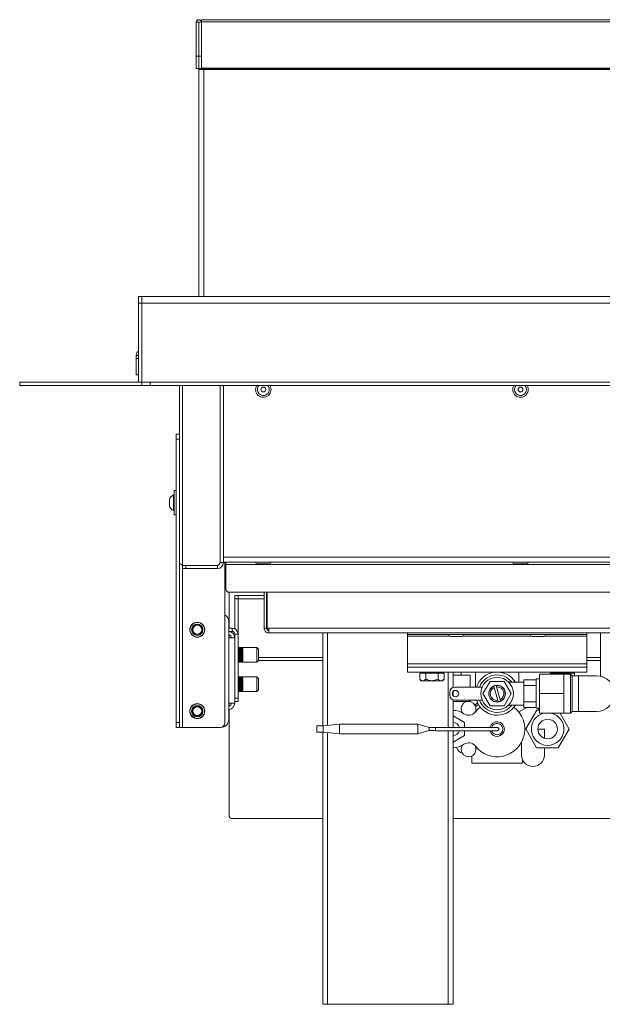
# Model space of a CAD drawing. Units: millimetres. Extents: x 5 to 505, y 5 to 292.
# Drawn here: x 285 to 320, y 201 to 261 of the extents above; entities that cross this region are included whole.
import ezdxf

# ---------------------------------------------------------------- set-up
doc = ezdxf.new("R2010")
doc.units = ezdxf.units.MM

msp = doc.modelspace()

# ---------------------------------------------------------------- linework, layer by layer
at = {"color": 7, "linetype": 'Continuous', "lineweight": 15}
for p, q in [((398.0594, 261.1962), (295.7794, 261.1962)), ((295.7794, 261.0681), (295.7794, 261.1962)), ((295.6094, 261.0403), (295.4594, 261.0403)), ((295.4594, 261.0403), (295.4594, 258.9606)), ((295.6094, 261.0403), (295.6094, 258.9606)), ((295.7694, 261.0403), (295.6194, 261.0403)), ((295.6194, 261.0403), (295.6194, 258.9606)), ((295.7694, 261.0403), (295.7694, 258.9606)), ((295.7794, 261.0681), (398.0594, 261.0681)), ((295.7794, 258.223), (295.7794, 261.0681)), ((295.6094, 258.9606), (295.4594, 258.9606)), ((295.4594, 258.9606), (295.4594, 258.1903)), ((295.6094, 258.9606), (295.6094, 258.1903)), ((295.7694, 258.9606), (295.6194, 258.9606)), ((295.6194, 258.9606), (295.6194, 258.1903)), ((295.7694, 258.9606), (295.7694, 258.1903)), ((295.6094, 258.1903), (295.4594, 258.1903)), ((295.7694, 258.1903), (295.6194, 258.1903)), ((295.6194, 258.1903), (295.6194, 258.1403)), ((295.7694, 258.1903), (295.7694, 258.1403)), ((398.0594, 258.223), (295.7794, 258.223)), ((295.7794, 258.223), (295.7794, 258.197)), ((295.7794, 258.197), (398.0594, 258.197)), ((295.7794, 258.197), (295.7794, 258.1924)), ((295.7794, 258.1924), (295.7794, 258.1664)), ((295.7794, 258.1924), (295.9194, 258.1924)), ((295.7794, 258.1664), (295.9194, 258.1664)), ((295.9194, 258.1924), (397.9194, 258.1924)), ((295.9194, 258.1403), (295.9194, 258.1924)), ((295.6194, 244.1903), (295.6194, 258.1403)), ((295.6194, 258.1403), (295.9194, 258.1403)), ((295.9194, 258.1403), (397.9194, 258.1403)), ((291.9194, 244.1903), (291.9194, 243.7903)), ((292.1194, 244.1903), (291.9194, 244.1903)), ((291.9194, 243.7903), (292.1194, 243.7903)), ((291.9194, 243.7903), (291.9194, 238.9403)), ((292.1194, 244.1903), (292.1194, 243.7903)), ((292.1194, 244.1903), (401.7194, 244.1903)), ((292.1194, 243.7903), (292.1194, 238.9403)), ((292.1194, 243.7903), (401.7194, 243.7903)), ((291.9194, 240.5803), (291.7694, 240.5803)), ((291.7694, 240.3903), (291.7694, 240.5803)), ((291.7694, 240.3903), (291.9194, 240.3903)), ((291.7694, 239.3903), (291.7694, 240.3903)), ((284.6194, 238.7403), (284.6194, 238.9403)), ((284.6194, 238.9403), (292.1194, 238.9403)), ((291.9194, 239.3903), (291.7694, 239.3903)), ((292.1194, 238.7403), (292.1194, 238.9403)), ((292.1194, 238.9403), (292.6194, 238.9403)), ((292.6194, 238.7403), (292.6194, 238.9403)), ((292.6194, 238.9403), (401.2194, 238.9403)), ((284.6194, 238.7403), (292.1194, 238.7403)), ((292.1194, 238.7403), (292.6194, 238.7403)), ((292.6194, 238.7403), (401.2194, 238.7403)), ((294.4194, 238.7403), (294.4194, 227.8903)), ((296.9194, 238.7403), (296.9194, 227.8903)), ((296.9194, 227.8593), (296.9194, 238.7403)), ((297.1194, 238.7403), (297.1194, 228.1903)), ((297.1194, 238.7403), (297.1194, 227.8593)), ((294.4194, 235.7403), (294.2194, 235.7403)), ((294.2194, 235.7403), (294.2194, 235.4403)), ((294.2194, 235.4403), (294.4194, 235.4403)), ((294.2194, 235.4403), (294.2194, 218.0403)), ((294.2194, 232.2903), (294.0994, 232.2903)), ((294.0994, 231.4983), (294.0994, 232.2903)), ((293.8194, 231.3861), (293.8194, 231.7138)), ((294.0994, 232.0153), (294.0594, 232.0153)), ((294.0594, 231.1182), (294.0594, 232.0153)), ((293.8194, 231.3668), (293.8194, 231.3861)), ((294.0594, 231.0653), (294.0594, 231.1182)), ((294.0594, 231.0653), (294.0994, 231.0653)), ((294.0994, 230.7903), (294.0994, 231.4983)), ((294.0994, 230.7903), (294.2194, 230.7903)), ((297.1194, 228.1903), (396.7194, 228.1903)), ((294.4194, 227.8903), (294.4194, 218.0403)), ((294.6194, 227.6903), (296.7194, 227.6903)), ((294.6194, 227.6903), (294.6194, 227.4903)), ((294.6194, 227.4903), (294.8194, 227.4903)), ((294.8194, 227.4903), (294.8194, 227.6903)), ((294.8194, 227.6903), (296.7504, 227.6903)), ((294.8194, 227.4903), (296.7504, 227.4903)), ((296.7504, 227.6903), (296.7504, 227.4903)), ((296.9194, 227.8593), (297.1194, 227.8593)), ((297.1194, 227.8903), (396.7194, 227.8903)), ((297.2194, 227.8903), (297.2194, 218.0403)), ((297.2694, 227.8903), (297.2694, 227.7403)), ((297.2694, 227.7403), (396.5694, 227.7403)), ((297.2694, 226.2403), (297.2694, 227.7403)), ((299.2065, 227.7803), (299.9364, 227.7803)), ((314.9895, 227.7803), (315.7194, 227.7803)), ((297.4694, 223.8403), (297.4694, 226.0403)), ((396.3694, 226.0403), (297.4694, 226.0403)), ((298.0194, 225.8403), (297.8194, 225.8403)), ((297.8194, 225.8403), (297.8194, 225.6403)), ((297.8194, 225.6403), (298.0194, 225.6403)), ((297.8194, 223.7994), (297.8194, 225.6403)), ((298.0194, 225.8403), (299.6194, 225.8403)), ((298.0194, 225.6403), (298.0194, 225.8403)), ((298.0194, 223.4713), (298.0194, 225.6403)), ((299.6194, 223.8403), (299.6194, 226.0403)), ((299.7694, 223.8403), (299.7694, 226.0403)), ((299.7994, 226.0403), (299.7994, 223.8403)), ((295.2576, 224.1063), (295.2735, 224.1291)), ((295.7653, 224.1291), (295.7812, 224.1063)), ((297.4504, 224.2403), (297.4504, 223.2403)), ((297.6504, 223.8403), (297.4504, 223.8403)), ((297.6504, 223.6403), (297.6504, 223.8403)), ((299.6194, 223.8403), (299.7694, 223.8403)), ((299.7906, 223.8403), (299.7694, 223.8403)), ((299.7994, 223.8403), (299.9194, 223.8403)), ((299.9194, 223.8403), (327.9194, 223.8403)), ((299.9194, 223.5403), (299.9194, 223.8403)), ((295.2735, 223.3516), (295.2576, 223.3743)), ((295.7812, 223.3743), (295.7653, 223.3516)), ((297.6504, 223.6403), (297.4504, 223.6403)), ((297.4504, 223.2403), (297.4504, 219.2403)), ((297.8194, 223.2403), (297.4504, 223.2403)), ((297.4694, 223.6372), (297.4694, 223.6403)), ((297.4694, 223.2403), (297.4694, 223.434)), ((297.8194, 223.4713), (298.0194, 223.4713)), ((297.8194, 223.2403), (297.8194, 223.4713)), ((297.8194, 219.2403), (297.8194, 223.2403)), ((298.0194, 219.5403), (298.0194, 223.4713)), ((327.9194, 223.5403), (299.9194, 223.5403)), ((303.2194, 223.5403), (303.2194, 217.8403)), ((308.4194, 223.5403), (308.4194, 223.4403)), ((319.4194, 223.4403), (308.4194, 223.4403)), ((308.4194, 223.4403), (308.4194, 223.3403)), ((308.4194, 221.6403), (308.4194, 223.3403)), ((311.0544, 223.3303), (311.7844, 223.3303)), ((316.0544, 223.3303), (316.7844, 223.3303)), ((319.4194, 223.5403), (319.4194, 223.4403)), ((319.4194, 223.3403), (319.4194, 223.4403)), ((319.4194, 223.3403), (319.4194, 221.6403)), ((320.2632, 223.5403), (320.2632, 220.888)), ((298.0194, 222.6402), (298.3194, 222.6402)), ((298.3194, 222.6386), (298.0194, 222.6386)), ((298.0194, 222.6358), (298.3194, 222.6358)), ((298.3194, 222.6313), (298.0194, 222.6313)), ((298.0194, 222.6256), (298.3194, 222.6256)), ((298.3194, 222.6182), (298.0194, 222.6182)), ((298.0194, 222.6098), (298.3194, 222.6098)), ((298.3194, 222.5995), (298.0194, 222.5995)), ((298.0194, 222.5885), (298.3194, 222.5885)), ((298.3194, 222.5755), (298.0194, 222.5755)), ((298.0194, 222.562), (298.3194, 222.562)), ((298.3194, 222.5465), (298.0194, 222.5465)), ((298.0194, 222.5306), (298.3194, 222.5306)), ((298.3194, 222.5128), (298.0194, 222.5128)), ((298.0194, 222.4949), (298.3194, 222.4949)), ((299.1694, 222.6403), (298.3194, 222.6403)), ((298.3194, 222.6403), (298.3194, 222.6402)), ((298.3194, 222.6386), (298.3194, 222.6358)), ((298.3194, 222.6313), (298.3194, 222.6256)), ((298.3194, 222.6182), (298.3194, 222.6098)), ((298.3194, 222.5995), (298.3194, 222.5885)), ((298.3194, 222.5755), (298.3194, 222.562)), ((298.3194, 222.5465), (298.3194, 222.5306)), ((298.3194, 222.5128), (298.3194, 222.4949)), ((299.2694, 222.5403), (299.1694, 222.6403)), ((299.1694, 221.7403), (299.1694, 222.6403)), ((299.2694, 222.5403), (299.2694, 221.8403)), ((298.3194, 222.4749), (298.0194, 222.4749)), ((298.0194, 222.4551), (298.3194, 222.4551)), ((298.3194, 222.4333), (298.0194, 222.4333)), ((298.0194, 222.4119), (298.3194, 222.4119)), ((298.3194, 222.3886), (298.0194, 222.3886)), ((298.0194, 222.3658), (298.3194, 222.3658)), ((298.3194, 222.3412), (298.0194, 222.3412)), ((298.0194, 222.3174), (298.3194, 222.3174)), ((298.3194, 222.2919), (298.0194, 222.2919)), ((298.0194, 222.2674), (298.3194, 222.2674)), ((298.3194, 222.2413), (298.0194, 222.2413)), ((298.0194, 222.2164), (298.3194, 222.2164)), ((298.3194, 222.19), (298.0194, 222.19)), ((298.0194, 222.165), (298.3194, 222.165)), ((298.3194, 222.1387), (298.0194, 222.1387)), ((298.0194, 222.1139), (298.3194, 222.1139)), ((298.3194, 222.0881), (298.0194, 222.0881)), ((298.0194, 222.0639), (298.3194, 222.0639)), ((298.3194, 222.0388), (298.0194, 222.0388)), ((298.0194, 222.0155), (298.3194, 222.0155)), ((298.3194, 221.9915), (298.0194, 221.9915)), ((298.0194, 221.9694), (298.3194, 221.9694)), ((298.3194, 221.9467), (298.0194, 221.9467)), ((298.0194, 221.9261), (298.3194, 221.9261)), ((298.3194, 221.9052), (298.0194, 221.9052)), ((298.0194, 221.8863), (298.3194, 221.8863)), ((298.3194, 222.4749), (298.3194, 222.4551)), ((298.3194, 222.4333), (298.3194, 222.4119)), ((298.3194, 222.3886), (298.3194, 222.3658)), ((298.3194, 222.3412), (298.3194, 222.3174)), ((298.3194, 222.2919), (298.3194, 222.2674)), ((298.3194, 222.2413), (298.3194, 222.2164)), ((298.3194, 222.19), (298.3194, 222.165)), ((298.3194, 222.1387), (298.3194, 222.1139)), ((298.3194, 222.0881), (298.3194, 222.0639)), ((298.3194, 222.0388), (298.3194, 222.0155)), ((298.3194, 221.9915), (298.3194, 221.9694)), ((298.3194, 221.9467), (298.3194, 221.9261)), ((298.3194, 221.9052), (298.3194, 221.8863)), ((298.3194, 221.8674), (298.0194, 221.8674)), ((298.0194, 221.8505), (298.3194, 221.8505)), ((298.3194, 221.8338), (298.0194, 221.8338)), ((298.0194, 221.8191), (298.3194, 221.8191)), ((298.3194, 221.8048), (298.0194, 221.8048)), ((298.0194, 221.7925), (298.3194, 221.7925)), ((298.3194, 221.7808), (298.0194, 221.7808)), ((298.0194, 221.7711), (298.3194, 221.7711)), ((298.3194, 221.7622), (298.0194, 221.7622)), ((298.0194, 221.7552), (298.3194, 221.7552)), ((298.3194, 221.7492), (298.0194, 221.7492)), ((298.0194, 221.745), (298.3194, 221.745)), ((298.3194, 221.7419), (298.0194, 221.7419)), ((298.0194, 221.7405), (298.3194, 221.7405)), ((298.0194, 221.7403), (299.1694, 221.7403)), ((298.3194, 221.8674), (298.3194, 221.8505)), ((298.3194, 221.8338), (298.3194, 221.8191)), ((298.3194, 221.8048), (298.3194, 221.7925)), ((298.3194, 221.7808), (298.3194, 221.7711)), ((298.3194, 221.7622), (298.3194, 221.7552)), ((298.3194, 221.7492), (298.3194, 221.745)), ((298.3194, 221.7419), (298.3194, 221.7405)), ((299.1694, 221.7403), (299.2694, 221.8403)), ((299.2694, 221.8403), (303.2194, 221.8403)), ((308.4194, 221.6403), (319.4194, 221.6403)), ((308.4194, 221.4403), (308.4194, 221.6403)), ((308.4194, 221.1403), (308.4194, 221.4403)), ((319.4194, 221.4403), (308.4194, 221.4403)), ((319.4194, 221.8403), (320.2632, 221.8403)), ((319.4194, 221.6403), (319.4194, 221.4403)), ((319.4194, 221.1403), (319.4194, 221.4403)), ((298.0194, 220.8402), (298.3194, 220.8402)), ((298.3194, 220.8386), (298.0194, 220.8386)), ((298.0194, 220.8358), (298.3194, 220.8358)), ((298.3194, 220.8313), (298.0194, 220.8313)), ((298.0194, 220.8256), (298.3194, 220.8256)), ((298.3194, 220.8182), (298.0194, 220.8182)), ((298.0194, 220.8098), (298.3194, 220.8098)), ((298.3194, 220.7995), (298.0194, 220.7995)), ((298.0194, 220.7885), (298.3194, 220.7885)), ((298.3194, 220.7755), (298.0194, 220.7755)), ((298.0194, 220.762), (298.3194, 220.762)), ((298.3194, 220.7465), (298.0194, 220.7465)), ((298.0194, 220.7306), (298.3194, 220.7306)), ((298.3194, 220.7128), (298.0194, 220.7128)), ((298.0194, 220.6949), (298.3194, 220.6949)), ((298.3194, 220.6749), (298.0194, 220.6749)), ((299.1694, 220.8403), (298.3194, 220.8403)), ((298.3194, 220.8403), (298.3194, 220.8402)), ((298.3194, 220.8386), (298.3194, 220.8358)), ((298.3194, 220.8313), (298.3194, 220.8256)), ((298.3194, 220.8182), (298.3194, 220.8098)), ((298.3194, 220.7995), (298.3194, 220.7885)), ((298.3194, 220.7755), (298.3194, 220.762)), ((298.3194, 220.7465), (298.3194, 220.7306)), ((298.3194, 220.7128), (298.3194, 220.6949)), ((298.3194, 220.6749), (298.3194, 220.6551)), ((299.2694, 220.7403), (299.1694, 220.8403)), ((299.1694, 219.9403), (299.1694, 220.8403)), ((299.2694, 220.7403), (299.2694, 220.0403)), ((319.4194, 221.1403), (308.4194, 221.1403)), ((309.1689, 221.0803), (309.1689, 220.7109)), ((309.1689, 221.0803), (309.5442, 221.0803)), ((309.1689, 220.7109), (309.2694, 220.6103)), ((309.3394, 221.1403), (309.3394, 221.0803)), ((309.5442, 221.0803), (309.5442, 220.7109)), ((309.5442, 221.0803), (310.2947, 221.0803)), ((310.2947, 221.0803), (310.2947, 220.7109)), ((310.2947, 221.0803), (310.67, 221.0803)), ((310.4994, 221.0803), (310.4994, 221.1403)), ((310.5694, 220.6103), (310.67, 220.7109)), ((310.67, 221.0803), (310.67, 220.7109)), ((311.2194, 221.1403), (311.2194, 220.1982)), ((311.2194, 220.9403), (312.2735, 220.9403)), ((311.7194, 220.9403), (311.7194, 221.1403)), ((312.2735, 220.2153), (312.2735, 220.9403)), ((312.5944, 221.1403), (312.5944, 220.2153)), ((315.2444, 220.5153), (315.2444, 221.1403)), ((315.5694, 220.6653), (316.3194, 220.6653)), ((315.5694, 220.3153), (315.5694, 220.6653)), ((316.5194, 220.7153), (316.3194, 220.7153)), ((316.3194, 220.6653), (316.3194, 220.7153)), ((316.3194, 220.6653), (316.3194, 220.3153)), ((316.5194, 219.8153), (316.5194, 221.0153)), ((318.0194, 221.0153), (316.5194, 221.0153)), ((317.1689, 221.0803), (317.1689, 221.0153)), ((317.1689, 221.0803), (317.5442, 221.0803)), ((317.3394, 221.1403), (317.3394, 221.0803)), ((317.5442, 221.0803), (317.5442, 221.0153)), ((317.5442, 221.0803), (318.2947, 221.0803)), ((318.4194, 221.0153), (318.0194, 221.0153)), ((318.0194, 220.4153), (318.0194, 221.0153)), ((318.2947, 221.0803), (318.2947, 221.0153)), ((318.2947, 221.0803), (318.67, 221.0803)), ((318.5194, 220.9153), (318.4194, 221.0153)), ((318.4194, 219.8153), (318.4194, 221.0153)), ((318.4994, 221.0803), (318.4994, 221.1403)), ((318.9194, 220.9153), (318.5194, 220.9153)), ((318.5194, 219.8153), (318.5194, 220.9153)), ((318.67, 221.0803), (318.67, 220.9153)), ((320.0194, 220.9153), (318.9194, 220.9153)), ((298.0194, 220.6551), (298.3194, 220.6551)), ((298.3194, 220.6333), (298.0194, 220.6333)), ((298.0194, 220.6119), (298.3194, 220.6119)), ((298.3194, 220.5886), (298.0194, 220.5886)), ((298.0194, 220.5658), (298.3194, 220.5658)), ((298.3194, 220.5412), (298.0194, 220.5412)), ((298.0194, 220.5174), (298.3194, 220.5174)), ((298.3194, 220.4919), (298.0194, 220.4919)), ((298.0194, 220.4674), (298.3194, 220.4674)), ((298.3194, 220.4413), (298.0194, 220.4413)), ((298.0194, 220.4164), (298.3194, 220.4164)), ((298.3194, 220.39), (298.0194, 220.39)), ((298.0194, 220.365), (298.3194, 220.365)), ((298.3194, 220.3387), (298.0194, 220.3387)), ((298.0194, 220.3139), (298.3194, 220.3139)), ((298.3194, 220.2881), (298.0194, 220.2881)), ((298.0194, 220.2639), (298.3194, 220.2639)), ((298.3194, 220.2388), (298.0194, 220.2388)), ((298.0194, 220.2155), (298.3194, 220.2155)), ((298.3194, 220.1915), (298.0194, 220.1915)), ((298.0194, 220.1694), (298.3194, 220.1694)), ((298.3194, 220.1467), (298.0194, 220.1467)), ((298.0194, 220.1261), (298.3194, 220.1261)), ((298.3194, 220.1052), (298.0194, 220.1052)), ((298.0194, 220.0863), (298.3194, 220.0863)), ((298.3194, 220.0674), (298.0194, 220.0674)), ((298.3194, 220.6333), (298.3194, 220.6119)), ((298.3194, 220.5886), (298.3194, 220.5658)), ((298.3194, 220.5412), (298.3194, 220.5174)), ((298.3194, 220.4919), (298.3194, 220.4674)), ((298.3194, 220.4413), (298.3194, 220.4164)), ((298.3194, 220.39), (298.3194, 220.365)), ((298.3194, 220.3387), (298.3194, 220.3139)), ((298.3194, 220.2881), (298.3194, 220.2639)), ((298.3194, 220.2388), (298.3194, 220.2155)), ((298.3194, 220.1915), (298.3194, 220.1694)), ((298.3194, 220.1467), (298.3194, 220.1261)), ((298.3194, 220.1052), (298.3194, 220.0863)), ((298.3194, 220.0674), (298.3194, 220.0505)), ((309.2694, 220.6103), (309.3565, 220.6103)), ((309.3565, 220.6103), (309.9194, 220.6103)), ((310.4823, 220.6103), (309.9194, 220.6103)), ((310.4823, 220.6103), (310.5694, 220.6103)), ((313.0029, 220.2153), (311.3194, 220.2153)), ((313.0534, 219.8153), (313.4864, 220.5653)), ((313.4864, 220.5653), (314.3524, 220.5653)), ((313.7182, 220.273), (313.7393, 220.1948)), ((313.7393, 220.1948), (313.9547, 219.3968)), ((313.8841, 220.2338), (313.863, 220.3121)), ((314.0995, 219.4359), (313.8841, 220.2338)), ((314.3524, 220.5653), (314.7855, 219.8153)), ((315.5694, 220.5153), (314.6385, 220.5153)), ((315.5694, 219.3153), (315.5694, 220.3153)), ((316.3194, 220.3153), (315.5694, 220.3153)), ((316.3194, 220.1111), (316.3194, 220.3153)), ((316.3194, 219.5195), (316.3194, 220.1111)), ((318.0194, 219.8153), (318.0194, 220.4153)), ((298.0194, 219.5403), (297.8194, 219.5403)), ((298.0194, 220.0505), (298.3194, 220.0505)), ((298.3194, 220.0338), (298.0194, 220.0338)), ((298.0194, 220.0191), (298.3194, 220.0191)), ((298.3194, 220.0048), (298.0194, 220.0048)), ((298.0194, 219.9925), (298.3194, 219.9925)), ((298.3194, 219.9808), (298.0194, 219.9808)), ((298.0194, 219.9711), (298.3194, 219.9711)), ((298.3194, 219.9622), (298.0194, 219.9622)), ((298.0194, 219.9552), (298.3194, 219.9552)), ((298.3194, 219.9492), (298.0194, 219.9492)), ((298.0194, 219.945), (298.3194, 219.945)), ((298.3194, 219.9419), (298.0194, 219.9419)), ((298.0194, 219.9405), (298.3194, 219.9405)), ((298.0194, 219.9403), (299.1694, 219.9403)), ((298.0194, 219.3403), (298.0194, 219.5403)), ((298.3194, 220.0338), (298.3194, 220.0191)), ((298.3194, 220.0048), (298.3194, 219.9925)), ((298.3194, 219.9808), (298.3194, 219.9711)), ((298.3194, 219.9622), (298.3194, 219.9552)), ((298.3194, 219.9492), (298.3194, 219.945)), ((298.3194, 219.9419), (298.3194, 219.9405)), ((299.1694, 219.9403), (299.2694, 220.0403)), ((311.0194, 219.9153), (311.0194, 219.7153)), ((311.2194, 219.9476), (311.2194, 219.683)), ((313.4864, 219.0653), (313.0534, 219.8153)), ((314.7855, 219.8153), (314.3524, 219.0653)), ((316.3194, 219.3153), (316.3194, 219.5195)), ((318.0194, 219.8153), (316.5194, 219.8153)), ((316.5194, 218.6153), (316.5194, 219.8153)), ((318.0194, 219.2153), (318.0194, 219.8153)), ((318.4194, 218.6153), (318.4194, 219.8153)), ((318.5194, 218.7153), (318.5194, 219.8153)), ((295.2576, 219.1063), (295.2735, 219.1291)), ((295.7653, 219.1291), (295.7812, 219.1063)), ((297.4504, 218.2403), (297.4504, 219.2403)), ((297.4504, 219.2403), (297.8194, 219.2403)), ((297.4694, 219.0467), (297.4694, 219.2403)), ((297.8194, 219.3403), (298.0194, 219.3403)), ((311.2194, 219.4325), (311.2194, 217.7403)), ((311.2194, 219.3403), (312.2735, 219.3403)), ((311.3194, 219.4153), (313.0029, 219.4153)), ((312.1194, 219.3375), (312.1194, 219.3403)), ((312.2735, 219.3403), (312.2735, 219.4153)), ((314.3524, 219.0653), (313.4864, 219.0653)), ((313.9547, 219.3968), (313.9759, 219.3185)), ((314.1207, 219.3576), (314.0995, 219.4359)), ((314.6384, 219.1153), (315.5694, 219.1153)), ((315.7619, 218.9653), (315.2522, 218.6956)), ((315.5694, 219.3153), (316.3194, 219.3153)), ((315.5694, 218.9653), (315.5694, 219.3153)), ((316.3194, 218.9653), (315.5694, 218.9653)), ((316.3194, 219.3153), (316.3194, 218.9653)), ((316.3194, 218.9153), (316.3194, 218.9653)), ((316.3194, 218.9153), (316.5194, 218.9153)), ((316.48, 218.7959), (316.4449, 218.9153)), ((318.0194, 218.6153), (318.0194, 219.2153)), ((295.2735, 218.3516), (295.2576, 218.3743)), ((295.7812, 218.3743), (295.7653, 218.3516)), ((297.4694, 212.3403), (297.4694, 218.8435)), ((311.9194, 218.0445), (311.2194, 218.4486)), ((316.3673, 218.7971), (315.6916, 217.654)), ((316.5194, 218.7955), (316.3673, 218.7971)), ((318.0194, 218.6153), (316.5194, 218.6153)), ((318.3473, 217.6267), (317.7899, 218.6153)), ((318.0194, 218.6153), (318.4194, 218.6153)), ((318.4194, 218.6153), (318.5194, 218.7153)), ((318.5194, 218.7153), (318.9194, 218.7153)), ((318.9194, 218.7153), (320.0194, 218.7153)), ((294.4194, 218.0403), (294.2194, 218.0403)), ((294.2194, 218.0403), (294.2194, 217.7403)), ((294.2194, 217.7403), (294.4194, 217.7403)), ((294.4194, 217.7403), (294.4194, 218.0403)), ((294.6194, 217.7403), (294.4194, 217.7403)), ((296.9194, 217.7403), (294.6194, 217.7403)), ((303.2481, 217.8403), (302.8481, 217.8403)), ((302.8481, 217.8403), (302.8481, 217.6403)), ((304.2481, 217.9403), (303.2481, 217.8403)), ((303.2481, 217.8403), (303.2481, 217.6403)), ((309.0481, 217.9403), (304.2481, 217.9403)), ((304.2481, 217.9403), (304.2481, 217.6403)), ((309.7481, 217.7303), (309.0481, 217.9403)), ((309.0481, 217.9403), (309.0481, 217.6403)), ((310.1473, 217.7303), (309.7481, 217.7303)), ((309.7481, 217.7303), (309.7481, 217.6403)), ((310.1481, 217.6403), (310.1473, 217.7303)), ((310.1473, 217.7303), (310.1473, 217.6403)), ((311.9194, 217.7403), (311.9194, 218.0445)), ((315.6916, 217.654), (316.3437, 216.4972)), ((302.8481, 217.6403), (302.8481, 217.4403)), ((302.8481, 217.4403), (303.2481, 217.4403)), ((303.2194, 217.4403), (303.2194, 200.7403)), ((303.2481, 217.6403), (303.2481, 217.4403)), ((303.2481, 217.4403), (304.2481, 217.3403)), ((304.2481, 217.6403), (304.2481, 217.3403)), ((304.2481, 217.3403), (309.0481, 217.3403)), ((309.0481, 217.6403), (309.0481, 217.3403)), ((309.0481, 217.3403), (309.7481, 217.5503)), ((309.7481, 217.6403), (309.7481, 217.5503)), ((309.7481, 217.5503), (310.1473, 217.5503)), ((310.1473, 217.5503), (310.1481, 217.6403)), ((310.1473, 217.6403), (310.1473, 217.5503)), ((311.2194, 217.5403), (311.2194, 200.7403)), ((311.2194, 216.832), (311.9194, 217.2362)), ((311.9194, 217.2362), (311.9194, 217.5403)), ((315.6993, 217.6403), (315.6194, 217.6403)), ((316.8194, 217.6403), (316.4194, 217.6403)), ((316.8194, 217.0746), (316.8194, 217.6403)), ((317.6715, 216.4836), (318.3473, 217.6267)), ((315.4194, 216.8403), (315.4194, 216.0403)), ((316.3437, 216.4972), (317.6715, 216.4836)), ((316.8194, 216.0403), (316.8194, 216.4923)), ((312.3694, 215.5403), (312.3694, 215.9872)), ((315.4694, 215.5403), (312.3694, 215.5403)), ((315.4694, 215.5403), (315.4694, 215.7805)), ((303.2194, 212.1403), (297.6694, 212.1403)), ((396.1694, 212.1403), (311.2194, 212.1403)), ((303.2194, 200.7403), (303.5194, 200.7403)), ((303.5194, 200.7403), (310.9194, 200.7403)), ((310.9194, 200.7403), (311.2194, 200.7403))]:
    msp.add_line(p, q, dxfattribs=at)
at = {"color": 8, "linetype": 'Continuous', "lineweight": 15}
for p, q in [((295.9194, 258.1403), (295.9194, 244.1903)), ((294.6194, 238.7403), (294.6194, 227.6903)), ((294.6194, 227.4903), (294.6194, 217.7403)), ((298.0194, 225.6403), (299.6194, 225.6403)), ((299.7994, 223.8403), (299.7906, 223.8403)), ((303.5194, 223.5403), (303.5194, 217.8675)), ((308.4194, 223.3403), (311.0086, 223.3403)), ((311.8303, 223.3403), (316.0086, 223.3403)), ((316.8303, 223.3403), (319.4194, 223.3403)), ((299.2694, 222.0403), (303.2194, 222.0403)), ((319.4194, 222.0403), (320.2632, 222.0403)), ((310.9194, 221.1403), (310.9194, 217.7403)), ((318.9194, 220.9153), (318.9194, 218.7153)), ((303.5194, 217.4132), (303.5194, 200.7403)), ((310.9194, 217.5403), (310.9194, 200.7403))]:
    msp.add_line(p, q, dxfattribs=at)
at = {"color": 7, "linetype": 'Continuous', "lineweight": 15, "flags": 128}
for points in [[(312.724, 219.2438), (312.6799, 219.2099), (312.5624, 219.1095)], [(312.5732, 218.6785), (312.7388, 218.8635), (312.884, 218.9886)], [(312.7712, 219.1541), (312.7464, 219.135), (312.6031, 219.0105)]]:
    msp.add_lwpolyline(points, dxfattribs=at)
at = {"color": 7, "linetype": 'Continuous', "lineweight": 15}
for centre, radius in [((299.5714, 238.4903), 0.15), ((315.3544, 238.4903), 0.15), ((295.5194, 223.7403), 0.46), ((295.5194, 223.7403), 0.45), ((295.5194, 223.7403), 0.35), ((295.5194, 223.7403), 0.3), ((295.5194, 223.7403), 0.27), ((313.9194, 219.8153), 1), ((313.9194, 219.8153), 0.515), ((311.3694, 219.8153), 0.2), ((295.5194, 218.7403), 0.46), ((295.5194, 218.7403), 0.45), ((295.5194, 218.7403), 0.35), ((295.5194, 218.7403), 0.3), ((295.5194, 218.7403), 0.27), ((317.0194, 217.6403), 0.6)]:
    msp.add_circle(centre, radius, dxfattribs=at)
for centre, radius, start, end in [((295.6144, 261.0403), 0.155, 0, 180), ((295.6144, 261.0403), 0.005, 0, 180), ((292.0794, 240.5803), 0.31, 121.072951, 180), ((299.5714, 238.4903), 0.475, 148.243136, 31.522557), ((315.3544, 238.4903), 0.475, 148.243136, 31.522557), ((294.168, 231.6826), 0.35, 108.07722, 174.881805), ((294.168, 231.3981), 0.35, 185.118195, 251.92278), ((296.7194, 227.8903), 0.2, 270, 0), ((296.7504, 227.8593), 0.169, 270, 0), ((296.7504, 227.8593), 0.369, 270, 0), ((299.2064, 227.8903), 0.11, 180, 270), ((299.9364, 227.8903), 0.11, 270, 0), ((314.9894, 227.8903), 0.11, 180, 270), ((315.7194, 227.8903), 0.11, 270, 0), ((297.4694, 226.2403), 0.2, 180, 270), ((296.9504, 224.2403), 0.5, 0, 57.452406), ((297.6504, 223.4713), 0.369, 0, 90), ((297.4194, 223.2403), 0.4, 0, 85.55512), ((297.4194, 223.2403), 0.2, 0, 81.083204), ((297.6504, 223.4713), 0.169, 0, 90), ((311.0544, 223.4403), 0.11, 180, 270), ((311.7844, 223.4403), 0.11, 270, 0), ((316.0544, 223.4403), 0.11, 180, 270), ((316.7844, 223.4403), 0.11, 270, 0), ((313.9194, 219.8153), 1.325, 31.890792, 162.429036), ((313.9194, 219.8153), 1.15, 37.383055, 159.645594), ((320.0194, 219.8153), 1.1, 270, 90), ((311.3194, 219.9153), 0.3, 90, 180), ((313.9194, 219.8153), 0.5, 113.732878, 276.479024), ((313.9194, 219.8153), 0.42, 115.392512, 274.81939), ((313.9194, 219.8153), 0.5, 96.479024, 113.732878), ((313.9194, 219.8153), 0.5, 293.732878, 96.479024), ((313.9194, 219.8153), 0.42, 295.392512, 94.81939), ((311.3194, 219.7153), 0.3, 180, 270), ((297.4194, 219.2403), 0.4, 274.44488, 0), ((297.4194, 219.2403), 0.2, 278.916796, 0), ((312.1694, 218.8903), 0.45, 327.914491, 214.914021), ((313.9194, 217.6403), 1.7, 217.638723, 52.476487), ((313.9194, 219.8153), 1.325, 197.570964, 328.109208), ((313.9194, 219.8153), 1.15, 200.354406, 322.616945), ((313.9194, 219.8153), 0.5, 276.479024, 293.732878), ((311.2194, 217.6403), 1.15, 54.512347, 90), ((312.1773, 218.9838), 0.5, 234.512347, 322.361277), ((317.0194, 217.6403), 1, 102.838568, 77.161432), ((296.9194, 218.0403), 0.3, 270, 0), ((296.9504, 218.2403), 0.5, 270, 0), ((313.0314, 217.6653), 2.8843, 178.509863, 180.49649), ((311.2194, 217.6403), 0.4, 14.796914, 90), ((313.9194, 217.6403), 0.45, 193.079554, 167.107898), ((313.9194, 217.6403), 0.35, 196.81657, 163.315986), ((312.0681, 217.607), 1.9211, 179.005703, 181.988548), ((311.2194, 217.6403), 0.4, 270, 345.441665), ((311.2194, 217.6403), 1.15, 270, 305.487653), ((311.9194, 216.6403), 0.5, 194.99146, 254.20289), ((312.1694, 216.3903), 0.45, 145.085979, 32.085509), ((312.1773, 216.2968), 0.5, 37.638723, 125.487653), ((316.1194, 216.0403), 0.7, 180, 0), ((297.6694, 212.3403), 0.2, 180, 270)]:
    msp.add_arc(centre, radius, start, end, dxfattribs=at)
at = {"color": 8, "linetype": 'Continuous', "lineweight": 15}
for points, knots in [([(299.2603, 238.2995), (299.2404, 238.3412), (299.2099, 238.4053), (299.2043, 238.5015), (299.2137, 238.5762), (299.2396, 238.6463), (299.2705, 238.7051), (299.3015, 238.7305), (299.3135, 238.7403)], [0, 0, 0, 0, 0.28472, 0.4379897, 0.594512, 0.7510344, 0.9043041, 1, 1, 1, 1]), ([(299.8287, 238.7403), (299.848, 238.7216), (299.9002, 238.6708), (299.9314, 238.5742), (299.9389, 238.4793), (299.9289, 238.4046), (299.9039, 238.3337), (299.8545, 238.2517), (299.7669, 238.1717), (299.6558, 238.1298), (299.5603, 238.123), (299.4857, 238.1328), (299.415, 238.158), (299.3318, 238.2066), (299.2885, 238.2629), (299.2603, 238.2995)], [0, 0, 0, 0, 0.0654613, 0.1773522, 0.237585, 0.299096, 0.360607, 0.4208398, 0.5327307, 0.6446215, 0.7048543, 0.7663653, 0.8278764, 0.8881092, 1, 1, 1, 1]), ([(315.0433, 238.2995), (315.0234, 238.3412), (314.9929, 238.4053), (314.9873, 238.5015), (314.9967, 238.5762), (315.0226, 238.6463), (315.0535, 238.7051), (315.0845, 238.7305), (315.0965, 238.7403)], [0, 0, 0, 0, 0.28472, 0.4379897, 0.594512, 0.7510344, 0.9043041, 1, 1, 1, 1]), ([(315.6117, 238.7403), (315.631, 238.7216), (315.6832, 238.6708), (315.7144, 238.5742), (315.7219, 238.4793), (315.7119, 238.4046), (315.6869, 238.3337), (315.6375, 238.2517), (315.5499, 238.1717), (315.4388, 238.1298), (315.3433, 238.123), (315.2687, 238.1328), (315.198, 238.158), (315.1148, 238.2066), (315.0715, 238.2629), (315.0433, 238.2995)], [0, 0, 0, 0, 0.0654613, 0.1773522, 0.237585, 0.299096, 0.360607, 0.4208398, 0.5327307, 0.6446215, 0.7048543, 0.7663653, 0.8278764, 0.8881092, 1, 1, 1, 1])]:
    msp.add_open_spline(points, degree=3, knots=knots, dxfattribs=at)
at = {"color": 7, "linetype": 'Continuous', "lineweight": 15}
for points, knots in [([(294.4194, 227.8903), (294.4226, 227.8733), (294.4288, 227.8394), (294.4768, 227.7884), (294.5434, 227.7387), (294.5948, 227.706), (294.6194, 227.6903)], [0, 0, 0, 0, 0.254649, 0.5095407, 0.7644336, 1, 1, 1, 1]), ([(299.6194, 223.8403), (299.6231, 223.8049), (299.6304, 223.7341), (299.6872, 223.641), (299.7702, 223.573), (299.8534, 223.5434), (299.904, 223.5411), (299.9194, 223.5403)], [0, 0, 0, 0, 0.2253419, 0.4507233, 0.6761049, 0.9014863, 1, 1, 1, 1]), ([(299.7694, 223.8403), (299.7721, 223.8187), (299.7774, 223.7771), (299.8159, 223.7267), (299.8655, 223.6957), (299.9025, 223.692), (299.9194, 223.6903)], [0, 0, 0, 0, 0.2742814, 0.5292497, 0.7841651, 1, 1, 1, 1]), ([(299.7906, 223.8403), (299.8002, 223.8042), (299.8109, 223.7638), (299.8216, 223.7304), (299.8227, 223.7269)], [0, 0, 0, 0, 0.8947286, 1, 1, 1, 1]), ([(309.3565, 220.6103), (309.3235, 220.6161), (309.258, 220.6277), (309.1984, 220.6833), (309.1689, 220.7109)], [0, 0, 0, 0, 0.5039974, 1, 1, 1, 1]), ([(309.5442, 220.7109), (309.5185, 220.6874), (309.4662, 220.6396), (309.4014, 220.6124), (309.3644, 220.6107), (309.3565, 220.6103)], [0, 0, 0, 0, 0.4323835, 0.8795505, 1, 1, 1, 1]), ([(309.9194, 220.6103), (309.9123, 220.6104), (309.8113, 220.6115), (309.6814, 220.6454), (309.5705, 220.6983), (309.5442, 220.7109)], [0, 0, 0, 0, 0.0544504, 0.7759318, 1, 1, 1, 1]), ([(310.2947, 220.7109), (310.2507, 220.6899), (310.1325, 220.6335), (310.0016, 220.6193), (309.9194, 220.6103)], [0, 0, 0, 0, 0.372138, 1, 1, 1, 1]), ([(310.4823, 220.6103), (310.4493, 220.6161), (310.3838, 220.6277), (310.3243, 220.6833), (310.2947, 220.7109)], [0, 0, 0, 0, 0.5039974, 1, 1, 1, 1]), ([(310.67, 220.7109), (310.6443, 220.6874), (310.592, 220.6396), (310.5272, 220.6124), (310.4902, 220.6107), (310.4823, 220.6103)], [0, 0, 0, 0, 0.4323835, 0.8795505, 1, 1, 1, 1]), ([(313.9234, 217.7403), (313.921, 217.7403), (313.9167, 217.7403), (313.8917, 217.7403), (313.8578, 217.7403), (313.819, 217.7403), (313.7779, 217.7403), (313.7332, 217.7403), (313.6492, 217.7403), (313.4951, 217.7403), (313.2364, 217.7403), (312.9315, 217.7403), (312.5969, 217.7403), (312.2699, 217.7403), (311.9851, 217.7403), (311.7739, 217.7403), (311.5973, 217.7403), (311.4523, 217.7403), (311.321, 217.7403), (311.1381, 217.7403), (310.8805, 217.7403), (310.5427, 217.7403), (310.2907, 217.7403), (310.1481, 217.7403)], [0, 0, 0, 0, 0.07745016, 0.14167032, 0.19434778, 0.23673328, 0.27011451, 0.30161996, 0.33368801, 0.42442866, 0.51558049, 0.58552311, 0.65741803, 0.7328185, 0.77216682, 0.80878536, 0.83972032, 0.85302323, 0.86946137, 0.89127048, 0.91869417, 0.95397356, 1, 1, 1, 1]), ([(313.9234, 217.5403), (313.9361, 217.5417), (313.9608, 217.5443), (313.9937, 217.5659), (314.0147, 217.5948), (314.024, 217.6258), (314.0238, 217.6578), (314.0145, 217.6851), (313.9985, 217.708), (313.9791, 217.7248), (313.9532, 217.7377), (313.9336, 217.7394), (313.9234, 217.7403)], [0, 0, 0, 0, 0.1329146, 0.2579719, 0.3690227, 0.4628887, 0.5466216, 0.6579419, 0.7288299, 0.8102872, 0.9014501, 1, 1, 1, 1]), ([(310.1481, 217.5403), (310.2744, 217.5403), (310.5075, 217.5403), (310.8335, 217.5403), (311.0954, 217.5403), (311.2967, 217.5403), (311.5237, 217.5403), (311.76, 217.5403), (311.9919, 217.5403), (312.1857, 217.5403), (312.4842, 217.5403), (312.8669, 217.5403), (313.231, 217.5403), (313.4832, 217.5403), (313.6511, 217.5403), (313.7453, 217.5403), (313.8005, 217.5403), (313.8358, 217.5403), (313.8691, 217.5403), (313.8973, 217.5403), (313.9177, 217.5403), (313.9214, 217.5403), (313.9234, 217.5403)], [0, 0, 0, 0, 0.0407433, 0.0752126, 0.1050668, 0.1259103, 0.1461209, 0.1931333, 0.2323081, 0.2644258, 0.2961527, 0.3973666, 0.4977867, 0.5725967, 0.6474026, 0.7197598, 0.7477677, 0.781181, 0.8222736, 0.8717593, 0.9305903, 1, 1, 1, 1])]:
    msp.add_open_spline(points, degree=3, knots=knots, dxfattribs=at)

doc.saveas('drawing.dxf')
